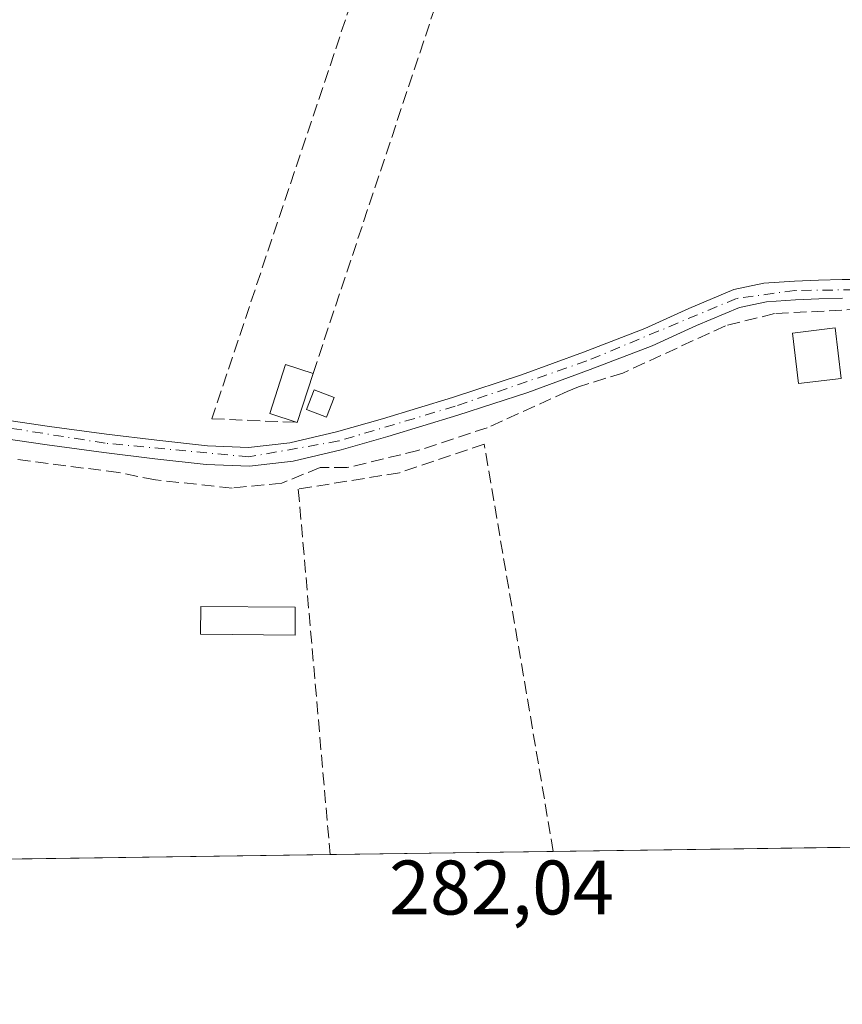
# Model space of a CAD drawing. Units: metres. Extents: x 597831 to 601309, y 4685164 to 4687526.
# Drawn here: x 599190 to 599297, y 4685164 to 4685292 of the extents above; entities that cross this region are included whole.
import ezdxf

# ---------------------------------------------------------------- set-up
doc = ezdxf.new("R2010")
doc.units = ezdxf.units.M
doc.header["$MEASUREMENT"] = 0
doc.linetypes.add('DGN Style 3', pattern=[2.307223458686699, 1.648016756204785, -0.6592067024819142])
doc.linetypes.add('DGN Style 4', pattern=[2.6384748266838614, 1.318413404963828, -0.6592067024819142, 0.001648016756204785, -0.6592067024819142])
for name, color, linetype, lineweight in [('Camino Cxs', 7, 'Continuous', 0), ('Camino eje', 30, 'DGN Style 4', 13), ('Comarca CxS', 21, 'Continuous', 0), ('Comunidad Autónoma CxS', 142, 'Continuous', 0), ('Corriente artificial lineal', 4, 'DGN Style 3', 13), ('Edificación ligera', 1, 'Continuous', 0), ('Edificación ligera Cxs', 1, 'Continuous', 0), ('Huerta CxS', 92, 'Continuous', 0), ('Municipio CxS', 4, 'Continuous', 0), ('Muro lineal', 1, 'DGN Style 3', 13), ('Provincia CxS', 1, 'Continuous', 0), ('Rótulo de punto de cota en terreno', 7, 'Continuous', 0)]:
    doc.layers.add(name, color=color, linetype=linetype, lineweight=lineweight)
doc.styles.add('Style-Arial', font='txt')

msp = doc.modelspace()

# ---------------------------------------------------------------- linework, layer by layer
at = {"layer": 'Camino Cxs', "color": 7, "linetype": 'Continuous', "lineweight": 0}
for points in [[(599186.5900999998, 4685240.2501, 282.5513999999966), (599193.9401000004, 4685239.1801, 285.6736999999994), (599201.3102000002, 4685238.200099999, 283.016300000003), (599207.8601000002, 4685237.390100001, 282.3583000000072), (599214.4301000005, 4685236.6601, 282.2390000000014), (599219.7701000003, 4685236.450099999, 282.1091000000015), (599225.1102, 4685237.050100001, 282.188599999994), (599231.1801000005, 4685238.470100001, 282.2289000000019), (599237.1501000002, 4685240.1801, 281.9363000000012), (599246.2001999998, 4685242.950099999, 281.8000000000029), (599255.1901000004, 4685245.880100001, 281.9116000000067), (599263.2202000003, 4685248.8101, 281.926999999996), (599271.1901000004, 4685251.890100001, 281.9220999999961), (599276.9001000002, 4685254.4901, 281.7305999999954), (599282.7100999998, 4685256.950099999, 281.8239000000031), (599286.6201, 4685257.770099999, 281.8190000000032), (599290.5900999998, 4685258.040100001, 281.804999999993), (599293.6901000004, 4685258.1501, 281.8522999999986), (599296.7901, 4685258.2301, 282.023000000001), (599299.4501, 4685258.2401, 282.5007999999943)], [(599186.5900999998, 4685240.2501, 282.5513999999966), (599193.9401000004, 4685239.1801, 285.6736999999994), (599201.3102000002, 4685238.200099999, 283.016300000003), (599207.8601000002, 4685237.390100001, 282.3583000000072), (599214.4301000005, 4685236.6601, 282.2390000000014), (599219.7701000003, 4685236.450099999, 282.1091000000015), (599225.1102, 4685237.050100001, 282.188599999994), (599231.1801000005, 4685238.470100001, 282.2289000000019), (599237.1501000002, 4685240.1801, 281.9363000000012), (599246.2001999998, 4685242.950099999, 281.8000000000029), (599255.1901000004, 4685245.880100001, 281.9116000000067), (599263.2202000003, 4685248.8101, 281.926999999996), (599271.1901000004, 4685251.890100001, 281.9220999999961), (599276.9001000002, 4685254.4901, 281.7305999999954), (599282.7100999998, 4685256.950099999, 281.8239000000031), (599286.6201, 4685257.770099999, 281.8190000000032), (599290.5900999998, 4685258.040100001, 281.804999999993), (599293.6901000004, 4685258.1501, 281.8522999999986), (599296.7901, 4685258.2301, 282.023000000001), (599299.4501, 4685258.2401, 282.5007999999943)], [(599296.8301999997, 4685255.8101, 282.2731000000058), (599293.7600999996, 4685255.7301, 282.3012000000017), (599290.7100999998, 4685255.620100001, 282.2332000000025), (599286.9501, 4685255.360099999, 282.059699999998), (599283.4401000004, 4685254.630100001, 281.9906000000047), (599277.8701, 4685252.270099999, 281.7887999999948), (599272.1301999995, 4685249.6601, 282.2057999999961), (599264.0800999999, 4685246.550100001, 282.1275000000023), (599255.9801000003, 4685243.590100001, 282.2569999999978), (599246.9301000005, 4685240.640100001, 282.2749999999942), (599237.8301999997, 4685237.860099999, 282.1086000000068), (599231.7901, 4685236.130100001, 282.6101000000053), (599225.5301000001, 4685234.6601, 282.3423000000039), (599219.8601000002, 4685234.020099999, 282.2170999999944), (599214.2401000002, 4685234.2501, 282.230899999995), (599207.5800999999, 4685234.9801, 282.5224000000017), (599201.0000999998, 4685235.800100001, 283.0593999999983), (599193.6101000002, 4685236.780099999, 285.1889999999985), (599186.1701999997, 4685237.860099999, 282.8512999999948)], [(599296.8301999997, 4685255.8101, 282.2731000000058), (599293.7600999996, 4685255.7301, 282.3012000000017), (599290.7100999998, 4685255.620100001, 282.2332000000025), (599286.9501, 4685255.360099999, 282.059699999998), (599283.4401000004, 4685254.630100001, 281.9906000000047), (599277.8701, 4685252.270099999, 281.7887999999948), (599272.1301999995, 4685249.6601, 282.2057999999961), (599264.0800999999, 4685246.550100001, 282.1275000000023), (599255.9801000003, 4685243.590100001, 282.2569999999978), (599246.9301000005, 4685240.640100001, 282.2749999999942), (599237.8301999997, 4685237.860099999, 282.1086000000068), (599231.7901, 4685236.130100001, 282.6101000000053), (599225.5301000001, 4685234.6601, 282.3423000000039), (599219.8601000002, 4685234.020099999, 282.2170999999944), (599214.2401000002, 4685234.2501, 282.230899999995), (599207.5800999999, 4685234.9801, 282.5224000000017), (599201.0000999998, 4685235.800100001, 283.0593999999983), (599193.6101000002, 4685236.780099999, 285.1889999999985), (599186.1701999997, 4685237.860099999, 282.8512999999948)]]:
    msp.add_polyline3d(points, dxfattribs=at)
at = {"layer": 'Camino eje', "color": 30, "linetype": 'DGN Style 4', "lineweight": 13}
msp.add_polyline3d([(599307.7701000003, 4685264.2401, 283.1015000000043), (599306.7950999998, 4685259.530099999, 282.9370000000054), (599305.7500999998, 4685257.765100001, 282.8723999999929), (599303.7600999996, 4685256.985099999, 283.0568000000058), (599290.6501000002, 4685256.8301, 281.9643000000069), (599283.0751, 4685255.790100001, 281.9021999999969), (599263.6501000002, 4685247.6801, 281.9661999999953), (599246.5651000004, 4685241.795100001, 281.9817999999942), (599231.4851000002, 4685237.300100001, 282.1872000000003), (599219.8151000004, 4685235.235099999, 282.1631000000052), (599201.1551000001, 4685237.0001, 283.0290999999997), (599179.5201000003, 4685240.450099999, 283.353099999993), (599167.0251000002, 4685245.005100001, 283.2574000000022), (599156.2851, 4685250.6601, 282.5724000000046), (599153.3671000004, 4685252.676700001, 282.5657000000065), (599149.6365, 4685254.6611, 282.623900000006)], dxfattribs=at)
at = {"layer": 'Comarca CxS', "color": 21, "linetype": 'Continuous', "lineweight": 0, "flags": 128}
msp.add_lwpolyline([(598779.471999999, 4685177.2112), (597862.8400007276, 4685164.189983136), (597842.1186463773, 4686649.526457482), (597830.5700007282, 4687477.349983113), (598636.7664000008, 4687488.804), (598835.947400001, 4687491.6338), (601263.3000007535, 4687526.119983113), (601275.4764987802, 4686683.076989785), (601296.7100007549, 4685212.969983139), (600432.8524, 4685200.698400001), (600395.9296000003, 4685200.174000001), (600395.6612000001, 4685200.170199999), (600074.3261000012, 4685195.605400001), (599896.3580999991, 4685193.077299999), (599677.1304999996, 4685189.963), (598892.2802000009, 4685178.813700001)], close=True, dxfattribs=at)
at = {"layer": 'Comunidad Autónoma CxS', "color": 142, "linetype": 'Continuous', "lineweight": 0, "flags": 128}
msp.add_lwpolyline([(598779.471999999, 4685177.2112), (597862.8400007276, 4685164.189983136), (597842.1186463773, 4686649.526457482), (597830.5700007282, 4687477.349983113), (598636.7664000008, 4687488.804), (598835.947400001, 4687491.6338), (601263.3000007535, 4687526.119983113), (601275.4764987802, 4686683.076989785), (601296.7100007549, 4685212.969983139), (600432.8524, 4685200.698400001), (600395.9296000003, 4685200.174000001), (600395.6612000001, 4685200.170199999), (600074.3261000012, 4685195.605400001), (599896.3580999991, 4685193.077299999), (599677.1304999996, 4685189.963), (598892.2802000009, 4685178.813700001)], close=True, dxfattribs=at)
at = {"layer": 'Corriente artificial lineal', "color": 4, "linetype": 'DGN Style 3', "lineweight": 13}
msp.add_polyline3d([(599305.9600999998, 4685254.770099999, 281.7606999999989), (599287.9807000002, 4685253.818299999, 281.733699999997), (599281.6420999998, 4685252.250499999, 281.7700999999943), (599268.3069000002, 4685246.112299999, 281.747199999998), (599262.5566999996, 4685244.3277, 281.8090999999986), (599261.0928999997, 4685243.7192, 281.795499999993), (599250.7385, 4685239.021500001, 281.889599999995), (599241.7427000003, 4685236.0581, 281.8798999999999), (599232.5352999996, 4685233.835700001, 281.9336999999941), (599229.0428999999, 4685233.835700001, 281.9642000000022), (599224.0686999997, 4685231.824899999, 281.9250999999931), (599217.6127000004, 4685231.1897, 281.9006999999983), (599207.6643000003, 4685232.2481, 282.0481), (599202.9017000003, 4685233.2007, 282.0154999999941), (599189.6727, 4685234.8939, 282.0558000000019)], dxfattribs=at)
at = {"layer": 'Edificación ligera', "color": 1, "linetype": 'Continuous', "lineweight": 0}
msp.add_polyline3d([(599225.8224, 4685215.7086, 282.2868000000017), (599225.7912999997, 4685212.108700001, 282.2617000000027), (599213.5147000002, 4685212.214500001, 282.2364999999991), (599213.5456999998, 4685215.814400001, 282.8631000000024), (599225.8224, 4685215.7086, 282.2868000000017)], dxfattribs=at)
at = {"layer": 'Edificación ligera Cxs', "color": 1, "linetype": 'Continuous', "lineweight": 0, "extrusion": (-0.03308856404229451, -0.1023324370964222, 0.9941997883964399), "elevation": -498998.4769114482, "flags": 128}
msp.add_lwpolyline([(-871301.6019125354, 4615456.534379656), (-871301.6019125353, 4615449.832316345)], dxfattribs=at)
at = {"layer": 'Edificación ligera Cxs', "color": 1, "linetype": 'Continuous', "lineweight": 0}
for points in [[(599296.6501000002, 4685245.420100001, 282.7700999999943), (599291.1101000002, 4685244.7501, 282.7485000000015), (599290.3201000001, 4685251.290100001, 282.9446000000025), (599295.8601000002, 4685251.960100001, 283.0749000000069), (599296.6501000002, 4685245.420100001, 282.7700999999943)], [(599226.0800999999, 4685239.710100001, 282.6912000000011), (599222.5100999996, 4685240.870100001, 282.3007999999973), (599224.5500999996, 4685247.210100001, 282.7342000000062), (599228.1300999997, 4685246.050100001, 283.4119999999967)], [(599230.8601000002, 4685242.950099999, 282.7253000000055), (599229.8601000002, 4685240.370100001, 282.6579000000056), (599227.2901, 4685241.360099999, 283.3139999999985), (599228.2801000001, 4685243.940099999, 283.4284999999945), (599230.8601000002, 4685242.950099999, 282.7253000000055)]]:
    msp.add_polyline3d(points, dxfattribs=at)
for points in [[(599296.6501000002, 4685245.420100001, 283.0749000000069), (599291.1101000002, 4685244.7501, 283.0749000000069), (599290.3201000001, 4685251.290100001, 283.0749000000069), (599295.8601000002, 4685251.960100001, 283.0749000000069)], [(599228.1300999997, 4685246.050100001, 283.4119999999967), (599226.0800999999, 4685239.710100001, 283.4119999999967), (599222.5100999996, 4685240.870100001, 283.4119999999967), (599224.5500999996, 4685247.210100001, 283.4119999999967)], [(599230.8601000002, 4685242.950099999, 283.4284999999945), (599229.8601000002, 4685240.370100001, 283.4284999999945), (599227.2901, 4685241.360099999, 283.4284999999945), (599228.2801000001, 4685243.940099999, 283.4284999999945)], [(599225.8224, 4685215.7086, 282.8631000000024), (599225.7912999997, 4685212.108700001, 282.8631000000024), (599213.5147000002, 4685212.214500001, 282.8631000000024), (599213.5456999998, 4685215.814400001, 282.8631000000024)]]:
    msp.add_3dface(points, dxfattribs=at)
at = {"layer": 'Huerta CxS', "color": 92, "linetype": 'Continuous', "lineweight": 0, "extrusion": (-0.001688665106686167, -2.398971940005784e-05, 0.9999985739163085), "elevation": -842.5424094664271, "flags": 128}
msp.add_lwpolyline([(599258.9141485832, 4685184.00843582), (599229.9622072873, 4685183.59713582)], dxfattribs=at)
at = {"layer": 'Huerta CxS', "color": 92, "linetype": 'Continuous', "lineweight": 0, "extrusion": (0.003002318715372937, 4.264823238377425e-05, 0.9999954921215694), "elevation": 2280.78343665999, "flags": 128}
msp.add_lwpolyline([(599297.3718837088, 4685184.525589493), (599255.7457960251, 4685183.934289493)], dxfattribs=at)
at = {"layer": 'Huerta CxS', "color": 92, "linetype": 'Continuous', "lineweight": 0, "extrusion": (0.0078270903760711, 0.0001111864318828224, 0.9999693616775578), "elevation": 5492.903850046738, "flags": 128}
msp.add_lwpolyline([(599209.779780553, 4685183.034223729), (599131.2223731996, 4685181.918323721)], dxfattribs=at)
at = {"layer": 'Huerta CxS', "color": 92, "linetype": 'Continuous', "lineweight": 0}
msp.add_polyline3d([(599446.5915000001, 4685186.687999999, 281.4897999999957), (599146.1606000002, 4685182.420299999, 282.5016000000033), (599144.2035999997, 4685201.0033, 282.5151000000042), (599143.3065, 4685213.217300001, 282.5650000000023), (599164.0608999999, 4685222.187899999, 282.098800000007), (599174.0225000001, 4685227.831900001, 282.0460000000021), (599178.0528999995, 4685229.847300001, 281.9857999999949), (599182.4844000004, 4685231.9649, 281.998900000006), (599183.4222999997, 4685232.5999, 282.0084999999963), (599186.2772000004, 4685234.854900001, 282.0347000000039), (599186.4452999998, 4685234.9879, 282.0350000000035), (599187.7029999997, 4685238.4079, 282.0326000000059), (599177.6720000004, 4685240.226299999, 282.0601000000024), (599182.5009000005, 4685266.9079, 281.8858999999939), (599157.7549000002, 4685277.692, 281.8454000000056), (599161.8364000004, 4685327.734200001, 282.2373999999982)], dxfattribs=at)
at = {"layer": 'Municipio CxS', "color": 4, "linetype": 'Continuous', "lineweight": 0, "flags": 128}
msp.add_lwpolyline([(600074.3261000012, 4685195.605400001), (599896.3580999991, 4685193.077299999), (599677.1304999996, 4685189.963), (598892.2802000009, 4685178.813700001), (598779.471999999, 4685177.2112), (597862.8400007276, 4685164.189983136), (597842.1186463773, 4686649.526457482)], dxfattribs=at)
at = {"layer": 'Muro lineal', "color": 1, "linetype": 'DGN Style 3', "lineweight": 13}
for points in [[(599228.1300999997, 4685246.050100001, 283.4119999999967), (599251.6700999998, 4685316.780099999, 283.707699999999), (599241.1101000002, 4685318.190099999, 286.9274000000005), (599214.9901000002, 4685240.1801, 282.3077999999951), (599226.0800999999, 4685239.710100001, 282.6912000000011)], [(599259.2927999999, 4685184.0274, 281.9465000000055), (599250.3447000004, 4685236.8737, 283.4042000000045), (599239.3380000005, 4685233.169500001, 284.3399999999965), (599226.2147000004, 4685231.052800001, 282.8499000000011), (599230.3408000004, 4685183.6161, 282.2964999999967)]]:
    msp.add_polyline3d(points, dxfattribs=at)
at = {"layer": 'Provincia CxS', "color": 1, "linetype": 'Continuous', "lineweight": 0, "flags": 128}
msp.add_lwpolyline([(598779.471999999, 4685177.2112), (597862.8400007276, 4685164.189983136), (597842.1186463773, 4686649.526457482), (597830.5700007282, 4687477.349983113), (598636.7664000008, 4687488.804), (598835.947400001, 4687491.6338), (601263.3000007535, 4687526.119983113), (601275.4764987802, 4686683.076989785), (601296.7100007549, 4685212.969983139), (600432.8524, 4685200.698400001), (600395.9296000003, 4685200.174000001), (600395.6612000001, 4685200.170199999), (600074.3261000012, 4685195.605400001), (599896.3580999991, 4685193.077299999), (599677.1304999996, 4685189.963), (598892.2802000009, 4685178.813700001)], close=True, dxfattribs=at)

# ---------------------------------------------------------------- texts
at = {"layer": 'Rótulo de punto de cota en terreno', "color": 7, "linetype": 'Continuous', "lineweight": 0, "style": 'Style-Arial'}
msp.add_text('282,04', height=7.000000000000002, dxfattribs=at).set_placement((599237.9978, 4685175.847800001))

doc.saveas('drawing.dxf')
